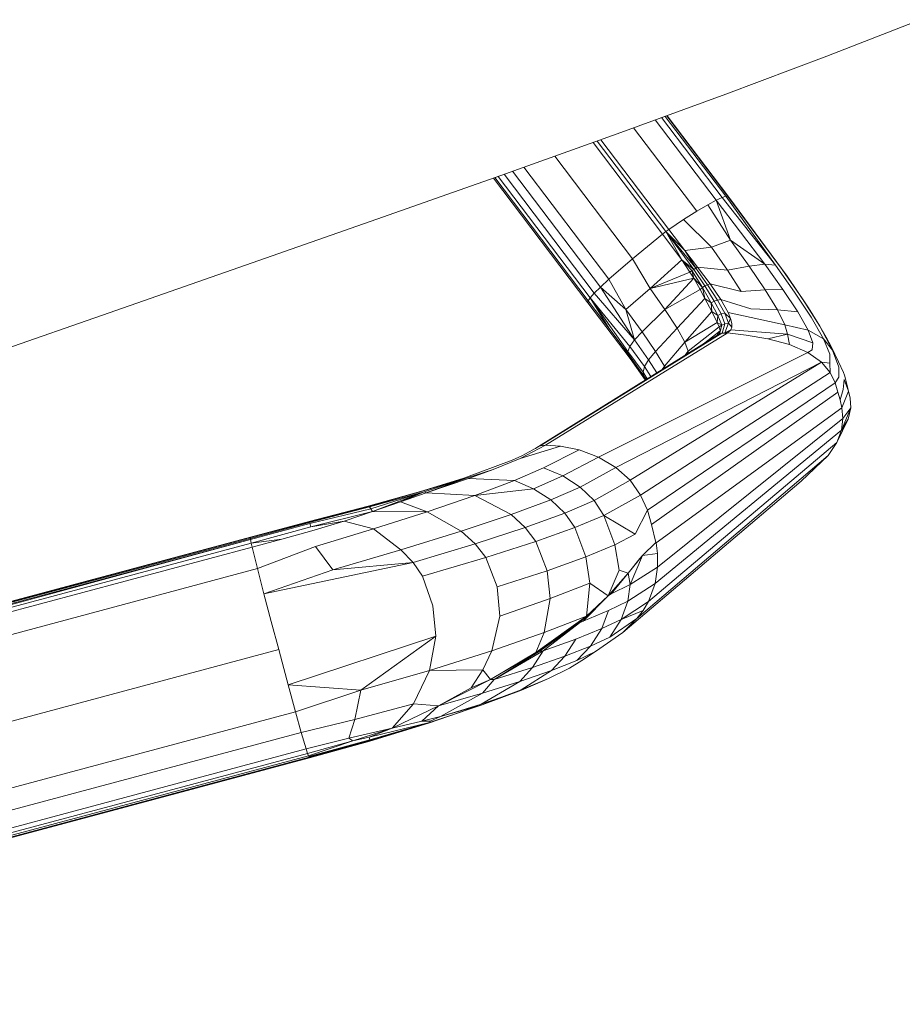
# Model space of a CAD drawing. Units: inches. Extents: x 0 to 494, y -29 to 538.
# Drawn here: x 85 to 89, y 253 to 258 of the extents above; entities that cross this region are included whole.
import ezdxf

# ---------------------------------------------------------------- set-up
doc = ezdxf.new("R2010")
doc.units = ezdxf.units.IN
doc.header["$MEASUREMENT"] = 0
doc.layers.add('SEAT', color=5, linetype='Continuous')

# ---------------------------------------------------------------- blocks, each defined once
blk = doc.blocks.new('ONOVVN601_0P')
at = {"layer": 'SEAT', "linetype": 'Continuous', "lineweight": 0}
for p, q in [((6.2901, -8.3854), (5.8442, -8.4355)), ((5.8442, -8.4355), (5.3627, -8.4828)), ((5.3627, -8.4828), (4.8457, -8.5286)), ((4.9238, -8.5217), (5.1006, -8.9558)), ((5.1974, -8.9304), (5.0272, -8.5125)), ((5.0572, -8.5099), (5.2264, -8.9255)), ((5.2439, -8.925), (5.0742, -8.5084)), ((5.0813, -8.5077), (5.2524, -8.9279)), ((5.0828, -8.5076), (5.2559, -8.9325)), ((4.8457, -8.5286), (4.2934, -8.5737)), ((4.4034, -8.5647), (4.6411, -9.1485)), ((4.7668, -9.087), (4.5493, -8.5528)), ((4.7318, -8.5379), (4.9262, -9.0151)), ((4.7502, -8.5364), (4.9424, -9.0083)), ((4.9585, -9.0024), (4.7681, -8.5349)), ((4.2934, -8.5737), (3.706, -8.6194)), ((4.2588, -8.5764), (4.5234, -9.2262)), ((4.5269, -9.2179), (4.2655, -8.5759)), ((4.2813, -8.5747), (4.539, -9.2074)), ((4.5613, -9.1925), (4.3088, -8.5725)), ((4.3494, -8.5692), (4.5953, -9.1729)), ((3.706, -8.6194), (3.0842, -8.6667)), ((3.0842, -8.6667), (2.4381, -8.7148)), ((2.4381, -8.7148), (1.778, -8.7628)), ((5.1006, -8.9558), (5.0341, -8.9767)), ((5.1006, -8.9558), (5.1555, -8.9404)), ((5.1555, -8.9404), (5.1974, -8.9304)), ((5.2129, -9.1198), (5.1555, -8.9404)), ((5.2264, -8.9255), (5.1974, -8.9304)), ((5.1974, -8.9304), (5.3347, -9.2642)), ((5.1974, -8.9304), (5.2129, -9.1198)), ((5.2439, -8.925), (5.2264, -8.9255)), ((5.2264, -8.9255), (5.3792, -9.2813)), ((5.3792, -9.2813), (5.2439, -8.925)), ((5.2524, -8.9279), (5.2439, -8.925)), ((5.2524, -8.9279), (5.2559, -8.9325)), ((5.4034, -9.3083), (5.2524, -8.9279)), ((5.2559, -8.9325), (5.4175, -9.3418)), ((4.9424, -9.0083), (4.9262, -9.0151)), ((4.9424, -9.0083), (4.9585, -9.0024)), ((5.0298, -9.2018), (4.9424, -9.0083)), ((4.9424, -9.0083), (5.003, -9.112)), ((4.9797, -9.1487), (4.9424, -9.0083)), ((4.9424, -9.0083), (5.0199, -9.2043)), ((5.0341, -8.9767), (4.9585, -9.0024)), ((4.9585, -9.0024), (5.003, -9.112)), ((5.0341, -8.9767), (5.1233, -9.1292)), ((4.9262, -9.0151), (4.7668, -9.087)), ((4.9262, -9.0151), (4.9797, -9.1487)), ((4.7668, -9.087), (4.6411, -9.1485)), ((4.8099, -9.2363), (4.7668, -9.087)), ((5.1233, -9.1292), (5.003, -9.112)), ((5.003, -9.112), (5.0395, -9.2)), ((5.003, -9.112), (5.0298, -9.2018)), ((5.1233, -9.1292), (5.2129, -9.1198)), ((5.1655, -9.2476), (5.1233, -9.1292)), ((5.2129, -9.1198), (5.3347, -9.2642)), ((5.2129, -9.1198), (5.2634, -9.2542)), ((4.5953, -9.1729), (4.5613, -9.1925)), ((4.6411, -9.1485), (4.5953, -9.1729)), ((4.6816, -9.4416), (4.5953, -9.1729)), ((4.5953, -9.1729), (4.6796, -9.2995)), ((4.6411, -9.1485), (4.6796, -9.2995)), ((4.9797, -9.1487), (4.8099, -9.2363)), ((5.0199, -9.2043), (4.9797, -9.1487)), ((4.9797, -9.1487), (5.0008, -9.2116)), ((5.0102, -9.2077), (4.9797, -9.1487)), ((4.5234, -9.2262), (4.5269, -9.2179)), ((4.5234, -9.2262), (4.6406, -9.5171)), ((4.539, -9.2074), (4.5269, -9.2179)), ((4.5269, -9.2179), (4.5854, -9.3631)), ((4.539, -9.2074), (4.5613, -9.1925)), ((4.5854, -9.3631), (4.539, -9.2074)), ((4.6394, -9.4835), (4.539, -9.2074)), ((4.539, -9.2074), (4.6537, -9.4638)), ((4.5613, -9.1925), (4.6816, -9.4416)), ((5.0008, -9.2116), (4.8099, -9.2363)), ((5.0008, -9.2116), (5.0102, -9.2077)), ((5.0097, -9.2424), (5.0008, -9.2116)), ((5.0097, -9.2424), (5.0102, -9.2077)), ((5.0199, -9.2043), (5.0102, -9.2077)), ((5.0102, -9.2077), (5.0364, -9.2935)), ((5.0199, -9.2043), (5.0298, -9.2018)), ((5.0493, -9.2895), (5.0199, -9.2043)), ((5.0395, -9.2), (5.0298, -9.2018)), ((5.0298, -9.2018), (5.0623, -9.2874)), ((5.0395, -9.2), (5.1655, -9.2476)), ((5.075, -9.2868), (5.0395, -9.2)), ((4.6796, -9.2995), (4.8099, -9.2363)), ((4.8099, -9.2363), (4.8487, -9.3442)), ((4.8099, -9.2363), (5.0097, -9.2424)), ((5.0097, -9.2424), (4.8487, -9.3442)), ((5.0244, -9.2987), (5.0097, -9.2424)), ((5.0364, -9.2935), (5.0097, -9.2424)), ((5.1655, -9.2476), (5.2634, -9.2542)), ((5.1998, -9.3556), (5.1655, -9.2476)), ((5.2634, -9.2542), (5.3056, -9.3759)), ((5.2634, -9.2542), (5.3347, -9.2642)), ((5.3347, -9.2642), (5.3792, -9.2813)), ((5.3347, -9.2642), (5.383, -9.3947)), ((4.6796, -9.2995), (4.6816, -9.4416)), ((4.7237, -9.4152), (4.6796, -9.2995)), ((4.8487, -9.3442), (5.0244, -9.2987)), ((5.0244, -9.2987), (5.0364, -9.2935)), ((5.0351, -9.3435), (5.0244, -9.2987)), ((5.0364, -9.2935), (5.0351, -9.3435)), ((5.0493, -9.2895), (5.0364, -9.2935)), ((5.0364, -9.2935), (5.0567, -9.3702)), ((5.0623, -9.2874), (5.0493, -9.2895)), ((5.0721, -9.366), (5.0493, -9.2895)), ((5.0623, -9.2874), (5.075, -9.2868)), ((5.0879, -9.365), (5.0623, -9.2874)), ((5.103, -9.3666), (5.075, -9.2868)), ((5.075, -9.2868), (5.1998, -9.3556)), ((5.3792, -9.2813), (5.4306, -9.4199)), ((5.4566, -9.4576), (5.4034, -9.3083)), ((4.7237, -9.4152), (4.8487, -9.3442)), ((4.8487, -9.3442), (4.8797, -9.4394)), ((4.8797, -9.4394), (5.0351, -9.3435)), ((5.0351, -9.3435), (5.0495, -9.4085)), ((5.0351, -9.3435), (5.0567, -9.3702)), ((5.3056, -9.3759), (5.1998, -9.3556)), ((5.4175, -9.3418), (5.473, -9.5041)), ((4.5854, -9.3631), (4.637, -9.493)), ((5.0567, -9.3702), (5.0495, -9.4085)), ((5.0567, -9.3702), (5.0721, -9.366)), ((5.0707, -9.433), (5.0567, -9.3702)), ((5.0721, -9.366), (5.0879, -9.365)), ((5.0871, -9.4296), (5.0721, -9.366)), ((5.1037, -9.4302), (5.0879, -9.365)), ((5.0879, -9.365), (5.103, -9.3666)), ((5.2218, -9.4423), (5.103, -9.3666)), ((5.103, -9.3666), (5.1189, -9.431)), ((5.383, -9.3947), (5.3056, -9.3759)), ((5.3056, -9.3759), (5.3357, -9.4767)), ((5.383, -9.3947), (5.4214, -9.5099)), ((4.6537, -9.4638), (4.6816, -9.4416)), ((4.6816, -9.4416), (4.7237, -9.4152)), ((4.6816, -9.4416), (4.7195, -9.5436)), ((4.7593, -9.5154), (4.7237, -9.4152)), ((4.8797, -9.4394), (4.7593, -9.5154)), ((4.8973, -9.5097), (4.8797, -9.4394)), ((5.0495, -9.4085), (4.8973, -9.5097)), ((5.0495, -9.4085), (5.0601, -9.4626)), ((5.0495, -9.4085), (5.0707, -9.433)), ((5.0601, -9.4626), (5.0707, -9.433)), ((5.0707, -9.433), (5.0871, -9.4296)), ((5.077, -9.4781), (5.0707, -9.433)), ((5.1037, -9.4302), (5.0871, -9.4296)), ((5.0871, -9.4296), (5.0923, -9.4761)), ((5.1223, -9.4593), (5.1037, -9.4302)), ((5.1076, -9.4779), (5.1037, -9.4302)), ((5.1189, -9.431), (5.1223, -9.4593)), ((5.1189, -9.431), (5.3506, -9.5499)), ((5.3357, -9.4767), (5.2218, -9.4423)), ((5.4306, -9.4199), (5.4733, -9.5484)), ((4.637, -9.493), (4.6795, -9.6064)), ((4.6394, -9.4835), (4.6537, -9.4638)), ((4.6813, -9.5918), (4.6394, -9.4835)), ((4.6537, -9.4638), (4.6937, -9.5683)), ((5.0601, -9.4626), (4.8973, -9.5097)), ((4.9001, -9.5529), (5.0628, -9.4829)), ((5.0563, -9.5144), (5.077, -9.4781)), ((5.0628, -9.4829), (5.0601, -9.4626)), ((5.077, -9.4781), (5.0601, -9.4626)), ((5.077, -9.4781), (5.0625, -9.5019)), ((5.0625, -9.5019), (5.0628, -9.4829)), ((5.0628, -9.4829), (5.077, -9.4781)), ((5.0685, -9.5136), (5.0923, -9.4761)), ((5.0923, -9.4761), (5.077, -9.4781)), ((5.0806, -9.5154), (5.1076, -9.4779)), ((5.0923, -9.4761), (5.1076, -9.4779)), ((5.1076, -9.4779), (5.1223, -9.4593)), ((5.1177, -9.4994), (5.1076, -9.4779)), ((5.122, -9.4825), (5.1177, -9.4994)), ((5.1223, -9.4593), (5.122, -9.4825)), ((5.3506, -9.5499), (5.3357, -9.4767)), ((5.3357, -9.4767), (5.4214, -9.5099)), ((5.4998, -9.5971), (5.4566, -9.4576)), ((4.1279, -9.7962), (5.0434, -9.5176)), ((4.1509, -9.7907), (5.0675, -9.5138)), ((4.1744, -9.7939), (5.0914, -9.5196)), ((4.6406, -9.5171), (4.6819, -9.6276)), ((4.7195, -9.5436), (4.7593, -9.5154)), ((4.7593, -9.5154), (4.7809, -9.5894)), ((4.8973, -9.5097), (4.7809, -9.5894)), ((4.9001, -9.5529), (4.8973, -9.5097)), ((5.0625, -9.5019), (4.9829, -9.536)), ((5.0675, -9.5138), (5.0434, -9.5176)), ((5.0434, -9.5176), (5.0563, -9.5144)), ((5.0434, -9.5176), (5.0443, -9.5173)), ((5.0443, -9.5173), (5.0625, -9.5019)), ((5.0563, -9.5144), (5.0443, -9.5173)), ((5.0625, -9.5019), (5.0563, -9.5144)), ((5.0563, -9.5144), (5.0685, -9.5136)), ((5.0675, -9.5138), (5.0563, -9.5144)), ((5.0685, -9.5136), (5.0675, -9.5138)), ((5.0675, -9.5138), (5.0806, -9.5154)), ((5.0675, -9.5138), (5.0923, -9.5193)), ((5.0914, -9.5196), (5.0675, -9.5138)), ((5.0806, -9.5154), (5.0685, -9.5136)), ((5.1107, -9.51), (5.0806, -9.5154)), ((5.0923, -9.5193), (5.0806, -9.5154)), ((5.0914, -9.5196), (5.0923, -9.5193)), ((5.0923, -9.5193), (5.1107, -9.51)), ((5.0923, -9.5193), (5.171, -9.5498)), ((5.1107, -9.51), (5.1177, -9.4994)), ((5.3501, -9.5944), (5.1107, -9.51)), ((5.4214, -9.5099), (5.4451, -9.6009)), ((5.473, -9.5041), (5.4998, -9.5971)), ((4.6937, -9.5683), (4.6813, -9.5918)), ((4.6937, -9.5683), (4.7195, -9.5436)), ((4.7104, -9.6189), (4.6937, -9.5683)), ((4.7195, -9.5436), (4.7403, -9.6098)), ((4.8809, -9.567), (4.9001, -9.5529)), ((4.886, -9.5655), (4.9001, -9.5529)), ((4.8962, -9.5624), (4.9001, -9.5529)), ((5.171, -9.5498), (5.2611, -9.5912)), ((5.3506, -9.5499), (5.3501, -9.5944)), ((5.4451, -9.6009), (5.3506, -9.5499)), ((5.4733, -9.5484), (5.5017, -9.6562)), ((4.6795, -9.6064), (4.6813, -9.5918)), ((4.6858, -9.6264), (4.6795, -9.6064)), ((4.6813, -9.5918), (4.6921, -9.6245)), ((4.7809, -9.5894), (4.7664, -9.6019)), ((4.7809, -9.5894), (4.7819, -9.5972)), ((5.3476, -9.6417), (5.2611, -9.5912)), ((5.2611, -9.5912), (5.3501, -9.5944)), ((5.3501, -9.5944), (5.3476, -9.6417)), ((5.4509, -9.6607), (5.3501, -9.5944)), ((5.5017, -9.6562), (5.4451, -9.6009)), ((5.4451, -9.6009), (5.5017, -9.6562)), ((5.4509, -9.6607), (5.4451, -9.6009)), ((5.5278, -9.7151), (5.4998, -9.5971)), ((5.4998, -9.5971), (5.5154, -9.6518)), ((5.3476, -9.6417), (5.4178, -9.6978)), ((5.4403, -9.6905), (5.4509, -9.6607)), ((5.5017, -9.6562), (5.5017, -9.6562)), ((5.5017, -9.6562), (5.5278, -9.7151)), ((5.5278, -9.7151), (5.5017, -9.6562)), ((5.5017, -9.6562), (5.5106, -9.7303)), ((5.5154, -9.6518), (5.527, -9.702)), ((5.4178, -9.6978), (4.3891, -9.9071)), ((5.4178, -9.6978), (5.4403, -9.6905)), ((5.4653, -9.7553), (5.4178, -9.6978)), ((5.527, -9.702), (5.5402, -9.7735)), ((5.5351, -9.7969), (5.5278, -9.7151)), ((4.4534, -9.972), (5.4653, -9.7553)), ((5.4653, -9.7553), (4.4999, -10.0447)), ((5.4653, -9.7553), (5.5004, -9.7684)), ((5.491, -9.8102), (5.4653, -9.7553)), ((5.5106, -9.7303), (5.5004, -9.7684)), ((4.1735, -9.7942), (4.048, -9.8228)), ((4.0586, -9.8135), (4.15, -9.791)), ((4.127, -9.7965), (4.1191, -9.7986)), ((4.15, -9.791), (4.127, -9.7965)), ((4.127, -9.7965), (4.1279, -9.7962)), ((4.1279, -9.7962), (4.1509, -9.7907)), ((4.1509, -9.7907), (4.15, -9.791)), ((4.15, -9.791), (4.1735, -9.7942)), ((4.1744, -9.7939), (4.1509, -9.7907)), ((4.1735, -9.7942), (4.1744, -9.7939)), ((4.2374, -9.8157), (4.1744, -9.7939)), ((5.5004, -9.7684), (5.491, -9.8102)), ((5.523, -9.8392), (5.5351, -9.7969)), ((5.5402, -9.7735), (5.5491, -9.8257)), ((3.5787, -9.8496), (3.7817, -9.8424)), ((3.5869, -9.8508), (3.7817, -9.8424)), ((3.7916, -9.8447), (3.5869, -9.8508)), ((3.5948, -9.8555), (3.7916, -9.8447)), ((3.7916, -9.8447), (3.602, -9.8628)), ((3.7817, -9.8424), (4.0124, -9.8211)), ((3.9195, -9.839), (3.7916, -9.8447)), ((3.8011, -9.8491), (3.9195, -9.839)), ((4.048, -9.8228), (3.9195, -9.839)), ((4.0124, -9.8211), (4.0586, -9.8135)), ((4.2374, -9.8157), (4.048, -9.8228)), ((4.3139, -9.854), (4.2374, -9.8157)), ((5.491, -9.8102), (4.528, -10.1205)), ((5.5007, -9.8597), (5.491, -9.8102)), ((5.5007, -9.8597), (5.523, -9.8392)), ((5.5503, -9.8386), (5.549, -9.9118)), ((5.5491, -9.8257), (5.5503, -9.8386)), ((5.5503, -9.8386), (5.5504, -9.8614)), ((0.4296, -9.8765), (2.7859, -9.8769)), ((2.7871, -9.861), (0.4301, -9.8679)), ((2.7871, -9.861), (0.4308, -9.8607)), ((0.4315, -9.8553), (2.7878, -9.8555)), ((2.7885, -9.852), (0.4323, -9.8519)), ((0.4338, -9.8501), (2.7901, -9.8501)), ((2.7851, -9.896), (2.7859, -9.8769)), ((2.7859, -9.8769), (2.7871, -9.861)), ((3.0627, -9.8757), (2.7859, -9.8769)), ((2.7859, -9.8769), (2.9223, -9.896)), ((2.7871, -9.861), (2.7878, -9.8555)), ((3.0627, -9.8606), (2.7871, -9.861)), ((2.7878, -9.8555), (2.7885, -9.852)), ((2.7878, -9.8555), (3.0626, -9.8555)), ((2.7885, -9.852), (2.7901, -9.8501)), ((3.0625, -9.8524), (2.7885, -9.852)), ((2.7901, -9.8501), (3.0624, -9.8508)), ((3.0624, -9.8508), (3.3351, -9.8526)), ((3.3374, -9.8542), (3.0625, -9.8524)), ((3.0626, -9.8555), (3.3397, -9.8574)), ((3.0627, -9.8606), (3.0627, -9.8757)), ((3.3437, -9.8677), (3.0627, -9.8606)), ((3.2139, -9.8894), (3.0627, -9.8757)), ((3.0627, -9.8757), (3.3469, -9.8813)), ((3.0627, -9.8945), (3.2139, -9.8894)), ((3.3469, -9.8813), (3.2139, -9.8894)), ((3.2139, -9.8894), (3.3317, -9.9573)), ((3.3351, -9.8526), (3.5787, -9.8496)), ((3.5869, -9.8508), (3.3374, -9.8542)), ((3.3397, -9.8574), (3.5948, -9.8555)), ((3.3437, -9.8677), (3.3397, -9.8574)), ((3.5948, -9.8555), (3.3437, -9.8677)), ((3.3469, -9.8813), (3.3437, -9.8677)), ((3.5948, -9.8555), (3.3469, -9.8813)), ((3.3469, -9.8813), (3.4808, -9.8714)), ((3.5848, -9.9452), (3.3469, -9.8813)), ((3.4808, -9.8714), (3.5948, -9.8555)), ((3.4808, -9.8714), (3.602, -9.8628)), ((3.5848, -9.9452), (3.4808, -9.8714)), ((3.602, -9.8628), (3.5948, -9.8555)), ((3.602, -9.8628), (3.8011, -9.8491)), ((3.8102, -9.9299), (3.602, -9.8628)), ((3.9979, -9.9115), (3.8011, -9.8491)), ((4.1396, -9.8904), (3.9979, -9.9115)), ((4.3139, -9.854), (4.1396, -9.8904)), ((4.2134, -9.9473), (4.1396, -9.8904)), ((4.3891, -9.9071), (4.3139, -9.854)), ((4.5396, -10.1942), (5.5007, -9.8597)), ((5.5023, -9.9035), (5.5007, -9.8597)), ((5.5436, -9.8561), (5.5279, -9.8989)), ((5.549, -9.9118), (5.5436, -9.8561)), ((5.5504, -9.8614), (5.5485, -9.9449)), ((2.7851, -9.896), (0.4288, -9.896)), ((2.7829, -9.9946), (2.7851, -9.896)), ((2.9223, -9.896), (2.7851, -9.896)), ((2.9223, -9.896), (3.0627, -9.8945)), ((3.5848, -9.9452), (3.8102, -9.9299)), ((3.8102, -9.9299), (3.9979, -9.9115)), ((4.0713, -9.9693), (3.8102, -9.9299)), ((3.8102, -9.9299), (3.9439, -10.0552)), ((3.9979, -9.9115), (4.0713, -9.9693)), ((4.3891, -9.9071), (4.2134, -9.9473)), ((4.4534, -9.972), (4.3891, -9.9071)), ((4.5418, -10.2605), (5.5023, -9.9035)), ((5.549, -9.9118), (5.5004, -9.9761)), ((5.5279, -9.8989), (5.5022, -9.9399)), ((5.5022, -9.9399), (5.5023, -9.9035)), ((5.5485, -9.9449), (5.549, -9.9118)), ((3.0607, -9.9662), (2.7829, -9.9946)), ((3.0607, -9.9662), (3.3317, -9.9573)), ((3.1087, -10.0872), (3.0607, -9.9662)), ((3.3317, -9.9573), (3.5848, -9.9452)), ((3.3317, -9.9573), (3.4267, -10.0795)), ((3.7084, -10.0691), (3.5848, -9.9452)), ((4.0713, -9.9693), (4.2134, -9.9473)), ((4.1341, -10.0377), (4.0713, -9.9693)), ((4.2134, -9.9473), (4.2761, -10.0159)), ((4.2761, -10.0159), (4.4534, -9.972)), ((4.4999, -10.0447), (4.4534, -9.972)), ((4.5393, -10.3452), (5.5004, -9.9761)), ((5.5004, -9.9761), (5.4925, -10.0237)), ((5.5004, -9.9761), (5.5022, -9.9399)), ((5.5485, -9.9449), (5.5397, -9.9864)), ((-1.9297, -9.9946), (2.7829, -9.9946)), ((2.7829, -9.9946), (2.7818, -10.1116)), ((4.1341, -10.0377), (4.2761, -10.0159)), ((4.2761, -10.0159), (4.3199, -10.0907)), ((5.4925, -10.0237), (4.5182, -10.4522)), ((5.4733, -10.0725), (5.5397, -9.9864)), ((5.4925, -10.0237), (5.4733, -10.0725)), ((5.5397, -9.9864), (5.4925, -10.0237)), ((5.5397, -9.9864), (5.5154, -10.0329)), ((3.7084, -10.0691), (3.4267, -10.0795)), ((3.9439, -10.0552), (3.7084, -10.0691)), ((3.7546, -10.1398), (3.7084, -10.0691)), ((3.9439, -10.0552), (4.1341, -10.0377)), ((3.9905, -10.1275), (3.9439, -10.0552)), ((4.1788, -10.1115), (4.1341, -10.0377)), ((4.3199, -10.0907), (4.4999, -10.0447)), ((4.4999, -10.0447), (4.528, -10.1205)), ((5.5154, -10.0329), (5.4386, -10.1209)), ((5.4733, -10.0725), (5.5154, -10.0329)), ((2.7818, -10.1116), (2.7814, -10.2394)), ((3.1087, -10.0872), (2.7818, -10.1116)), ((2.7818, -10.1116), (3.4641, -10.1486)), ((3.4267, -10.0795), (3.1087, -10.0872)), ((3.4641, -10.1486), (3.1087, -10.0872)), ((3.4267, -10.0795), (3.4641, -10.1486)), ((3.9905, -10.1275), (4.1788, -10.1115)), ((4.3199, -10.0907), (4.1788, -10.1115)), ((4.1788, -10.1115), (4.2059, -10.1854)), ((4.3457, -10.166), (4.3199, -10.0907)), ((4.4885, -10.5209), (5.4733, -10.0725)), ((5.4386, -10.1209), (5.4733, -10.0725)), ((3.4641, -10.1486), (3.7546, -10.1398)), ((3.4641, -10.1486), (3.489, -10.2196)), ((3.7546, -10.1398), (3.9905, -10.1275)), ((3.7849, -10.2118), (3.7546, -10.1398)), ((4.0199, -10.2003), (3.9905, -10.1275)), ((4.528, -10.1205), (4.3457, -10.166)), ((5.4386, -10.1209), (4.4382, -10.5911)), ((4.528, -10.1205), (4.5396, -10.1942)), ((5.3865, -10.1672), (5.4386, -10.1209)), ((4.0199, -10.2003), (3.7849, -10.2118)), ((4.2059, -10.1854), (4.0199, -10.2003)), ((4.0348, -10.3402), (4.0199, -10.2003)), ((4.2059, -10.1854), (4.3457, -10.166)), ((4.2193, -10.3255), (4.2059, -10.1854)), ((4.3457, -10.166), (4.4585, -10.2835)), ((4.3457, -10.166), (4.3577, -10.3069)), ((4.3689, -10.6517), (5.3865, -10.1672)), ((4.4585, -10.2835), (4.5396, -10.1942)), ((4.5396, -10.1942), (4.5418, -10.2605)), ((5.2401, -10.2462), (5.3865, -10.1672)), ((2.7814, -10.2394), (2.7813, -10.3703)), ((3.7849, -10.2118), (3.489, -10.2196)), ((3.489, -10.2196), (3.4999, -10.36)), ((3.7998, -10.3521), (3.7849, -10.2118)), ((4.291, -10.6951), (5.2401, -10.2462)), ((4.3577, -10.3069), (4.4585, -10.2835)), ((4.5393, -10.3442), (4.5418, -10.2605)), ((4.0348, -10.3402), (4.2193, -10.3255)), ((4.2193, -10.3255), (4.2062, -10.4435)), ((4.3577, -10.3069), (4.2193, -10.3255)), ((4.3481, -10.4205), (4.3577, -10.3069)), ((2.7813, -10.3703), (-1.9313, -10.3703)), ((2.7814, -10.458), (2.7813, -10.3703)), ((3.4999, -10.36), (3.4781, -10.494)), ((3.7777, -10.4815), (3.7998, -10.3521)), ((3.7998, -10.3521), (4.0348, -10.3402)), ((4.0169, -10.4639), (4.0348, -10.3402)), ((4.5393, -10.3442), (4.4661, -10.3847)), ((4.533, -10.3932), (4.5393, -10.3452)), ((4.5393, -10.3452), (4.5393, -10.3442)), ((4.3481, -10.4205), (4.2712, -10.5193)), ((4.3829, -10.444), (4.3481, -10.4205)), ((4.3792, -10.4958), (4.4661, -10.3847)), ((4.3829, -10.444), (4.4661, -10.3847)), ((4.4512, -10.394), (4.3829, -10.444)), ((4.4661, -10.3847), (4.4512, -10.394)), ((4.4661, -10.3847), (4.533, -10.3932)), ((4.5182, -10.4522), (4.533, -10.3932)), ((2.7814, -10.5345), (2.7814, -10.458)), ((3.7777, -10.4815), (4.0169, -10.4639)), ((4.0169, -10.4639), (3.9512, -10.6045)), ((4.2062, -10.4435), (4.0169, -10.4639)), ((4.2062, -10.4435), (4.1529, -10.5831)), ((4.2712, -10.5193), (4.2062, -10.4435)), ((4.2712, -10.5193), (4.3829, -10.444)), ((4.2864, -10.515), (4.3829, -10.444)), ((4.3829, -10.444), (4.3792, -10.4958)), ((4.5182, -10.4522), (4.3792, -10.4958)), ((4.4885, -10.5209), (4.5182, -10.4522)), ((3.4781, -10.494), (2.7814, -10.5345)), ((3.0895, -10.641), (3.4781, -10.494)), ((3.4781, -10.494), (3.4093, -10.6357)), ((3.7024, -10.6231), (3.7777, -10.4815)), ((4.3792, -10.4958), (4.2864, -10.515)), ((4.3492, -10.5648), (4.3792, -10.4958)), ((2.7818, -10.6593), (2.7814, -10.5345)), ((2.7814, -10.5345), (3.0895, -10.641)), ((4.1321, -10.6001), (4.2712, -10.5193)), ((4.1529, -10.5831), (4.2712, -10.5193)), ((4.2712, -10.5193), (4.2864, -10.515)), ((4.3492, -10.5648), (4.4885, -10.5209)), ((4.4382, -10.5911), (4.4885, -10.5209)), ((3.8913, -10.6817), (4.1529, -10.5831)), ((4.1529, -10.5831), (3.9073, -10.6809)), ((4.1529, -10.5831), (3.9512, -10.6045)), ((4.1141, -10.6038), (4.1529, -10.5831)), ((4.1321, -10.6001), (4.255, -10.583)), ((4.255, -10.583), (4.2047, -10.6542)), ((4.255, -10.583), (4.3492, -10.5648)), ((4.2991, -10.6369), (4.3492, -10.5648)), ((4.2991, -10.6369), (4.4382, -10.5911)), ((4.4382, -10.5911), (4.4055, -10.6232)), ((3.0895, -10.641), (2.7818, -10.6593)), ((3.0895, -10.641), (3.0303, -10.7609)), ((3.4093, -10.6357), (3.0895, -10.641)), ((3.3023, -10.7624), (3.4093, -10.6357)), ((3.4093, -10.6357), (3.7024, -10.6231)), ((3.4093, -10.6357), (3.6421, -10.6954)), ((3.7024, -10.6231), (3.6421, -10.6954)), ((3.9512, -10.6045), (3.7024, -10.6231)), ((3.9512, -10.6045), (3.8913, -10.6817)), ((3.9073, -10.6809), (4.1141, -10.6038)), ((3.9256, -10.6827), (4.1141, -10.6038)), ((4.1141, -10.6038), (4.1321, -10.6001)), ((4.2047, -10.6542), (4.2991, -10.6369)), ((4.2296, -10.7004), (4.2991, -10.6369)), ((4.4055, -10.6232), (4.2991, -10.6369)), ((4.4055, -10.6232), (4.3689, -10.6517)), ((-1.9308, -10.6593), (2.7818, -10.6593)), ((2.7818, -10.6593), (2.7828, -10.7551)), ((3.9073, -10.6809), (3.6633, -10.7453)), ((3.8913, -10.6817), (3.6633, -10.7453)), ((3.6796, -10.7505), (3.9073, -10.6809)), ((3.9256, -10.6827), (3.6796, -10.7505)), ((3.8592, -10.7422), (3.9256, -10.6827)), ((3.9073, -10.6809), (3.8913, -10.6817)), ((3.9256, -10.6827), (3.9073, -10.6809)), ((4.0807, -10.6693), (3.9256, -10.6827)), ((4.0807, -10.6693), (4.013, -10.7312)), ((4.2047, -10.6542), (4.0807, -10.6693)), ((4.1359, -10.7174), (4.2047, -10.6542)), ((4.2296, -10.7004), (4.3689, -10.6517)), ((4.3689, -10.6517), (4.291, -10.6951)), ((3.6421, -10.6954), (3.5706, -10.759)), ((3.6421, -10.6954), (3.6633, -10.7453)), ((4.013, -10.7312), (3.8592, -10.7422)), ((3.9385, -10.7775), (4.013, -10.7312)), ((4.013, -10.7312), (4.1359, -10.7174)), ((4.0594, -10.7638), (4.1359, -10.7174)), ((4.1359, -10.7174), (4.2296, -10.7004)), ((4.291, -10.6951), (4.1517, -10.7462)), ((2.7828, -10.7551), (-1.9298, -10.7551)), ((2.7849, -10.8326), (2.7828, -10.7551)), ((2.7828, -10.7551), (3.0303, -10.7609)), ((3.0303, -10.7609), (2.9814, -10.8349)), ((3.0303, -10.7609), (3.3023, -10.7624)), ((3.3023, -10.7624), (3.1818, -10.8425)), ((3.4077, -10.7989), (3.3023, -10.7624)), ((3.6633, -10.7453), (3.4077, -10.7989)), ((3.5706, -10.759), (3.4077, -10.7989)), ((3.6633, -10.7453), (3.5706, -10.759)), ((3.6796, -10.7505), (3.6131, -10.795)), ((3.6633, -10.7453), (3.6796, -10.7505)), ((3.8592, -10.7422), (3.6796, -10.7505)), ((3.7879, -10.7879), (3.8592, -10.7422)), ((4.0594, -10.7638), (3.9385, -10.7775)), ((4.081, -10.7688), (4.0187, -10.7876)), ((4.1517, -10.7462), (4.0594, -10.7638)), ((4.1517, -10.7462), (4.081, -10.7688)), ((3.4077, -10.7989), (3.1818, -10.8425)), ((3.4077, -10.7989), (3.3182, -10.8469)), ((3.6131, -10.795), (3.4045, -10.8474)), ((3.6131, -10.795), (3.4077, -10.7989)), ((3.5951, -10.8412), (3.7879, -10.7879)), ((3.7879, -10.7879), (3.6131, -10.795)), ((3.7838, -10.8259), (3.9385, -10.7775)), ((3.7838, -10.8259), (3.9164, -10.8083)), ((3.8537, -10.8178), (3.7851, -10.8271)), ((3.9385, -10.7775), (3.7879, -10.7879)), ((3.9164, -10.8083), (3.8537, -10.8178)), ((4.0187, -10.7876), (3.9164, -10.8083)), ((2.7849, -10.8326), (0.4286, -10.8326)), ((0.4296, -10.8533), (2.7859, -10.8533)), ((2.9814, -10.8349), (2.7849, -10.8326)), ((2.7859, -10.8533), (2.7849, -10.8326)), ((2.9956, -10.852), (2.7859, -10.8533)), ((2.7859, -10.8533), (2.7868, -10.8647)), ((2.9956, -10.852), (2.7868, -10.8647)), ((3.1818, -10.8425), (2.9814, -10.8349)), ((2.9814, -10.8349), (2.9956, -10.852)), ((3.1818, -10.8425), (2.9956, -10.852)), ((3.0719, -10.8541), (2.9956, -10.852)), ((3.0699, -10.8724), (3.3452, -10.863)), ((3.0705, -10.8703), (3.3452, -10.863)), ((3.0711, -10.8665), (3.0719, -10.8541)), ((3.3496, -10.8609), (3.0711, -10.8665)), ((3.3452, -10.863), (3.0711, -10.8665)), ((3.1818, -10.8425), (3.0719, -10.8541)), ((3.0719, -10.8541), (3.3496, -10.8609)), ((3.3182, -10.8469), (3.1818, -10.8425)), ((3.3452, -10.863), (3.2066, -10.8681)), ((3.3182, -10.8469), (3.4045, -10.8474)), ((3.3536, -10.8553), (3.3182, -10.8469)), ((3.3452, -10.863), (3.5781, -10.8472)), ((3.5974, -10.8461), (3.3496, -10.8609)), ((3.3496, -10.8609), (3.3536, -10.8553)), ((3.3536, -10.8553), (3.4045, -10.8474)), ((3.4045, -10.8474), (3.4989, -10.8455)), ((3.4045, -10.8474), (3.5974, -10.8461)), ((3.4989, -10.8455), (3.5951, -10.8412)), ((3.5974, -10.8461), (3.4989, -10.8455)), ((3.5951, -10.8412), (3.6911, -10.8346)), ((3.7851, -10.8271), (3.5974, -10.8461)), ((3.6911, -10.8346), (3.5974, -10.8461)), ((3.6911, -10.8346), (3.7838, -10.8259)), ((2.7868, -10.8647), (0.4305, -10.8646)), ((2.7879, -10.8722), (0.4316, -10.8721)), ((0.4328, -10.8749), (2.7891, -10.8749)), ((2.7868, -10.8647), (2.7873, -10.869)), ((3.0711, -10.8665), (2.7873, -10.869)), ((2.7873, -10.869), (2.7879, -10.8722)), ((2.7879, -10.8722), (3.0705, -10.8703)), ((2.7885, -10.8741), (2.7879, -10.8722)), ((3.0699, -10.8724), (2.7885, -10.8741)), ((2.7891, -10.8749), (2.7885, -10.8741)), ((2.7891, -10.8749), (3.0699, -10.8724)), ((3.2066, -10.8681), (3.0699, -10.8724)), ((3.0711, -10.8665), (3.0705, -10.8703))]:
    blk.add_line(p, q, dxfattribs=at)

msp = doc.modelspace()

# ---------------------------------------------------------------- block references
at = {"rotation": 15}
msp.add_blockref('ONOVVN601_0P', (81.0648, 264.2135), dxfattribs=at)

doc.saveas('drawing.dxf')
